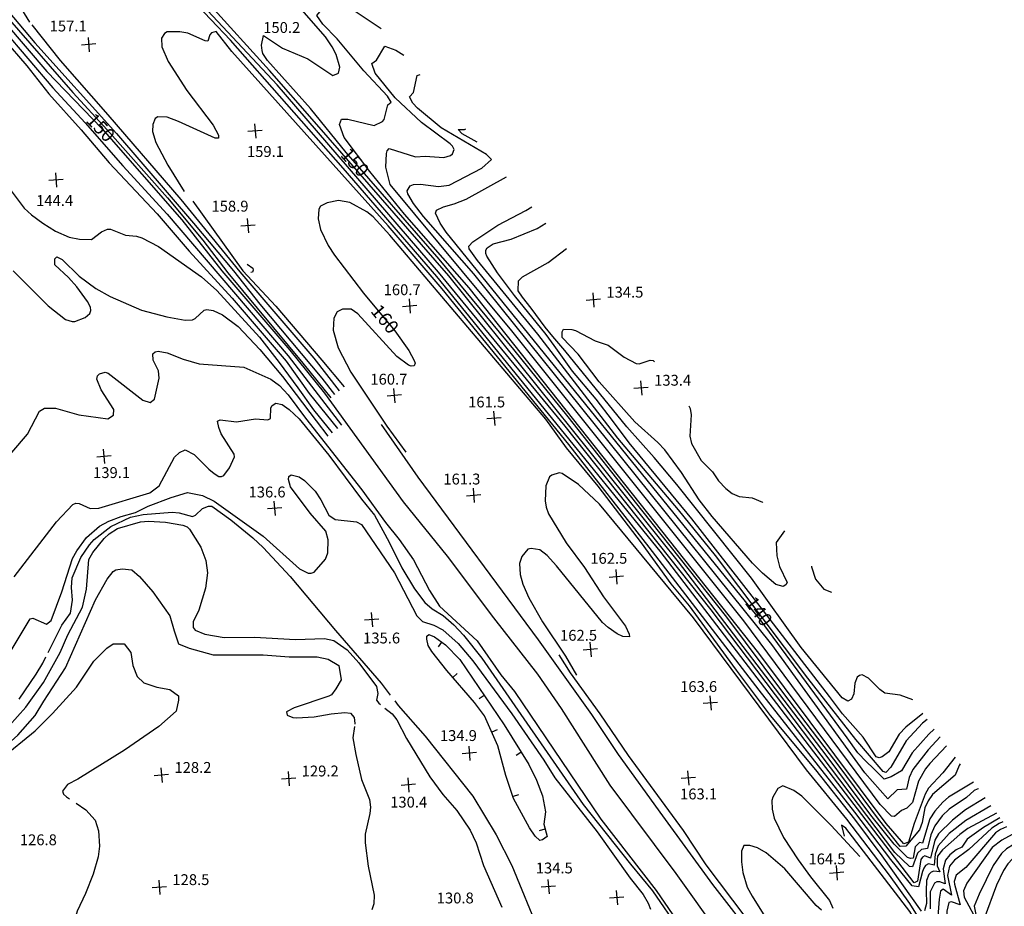
# Model space of a CAD drawing. Units: feet. Extents: x 5734447 to 5771296, y 2303466 to 2323136.
# Drawn here: x 5737063 to 5737788, y 2321979 to 2322631 of the extents above; entities that cross this region are included whole.
import ezdxf

# ---------------------------------------------------------------- set-up
doc = ezdxf.new("R2010")
doc.units = ezdxf.units.FT
doc.header["$MEASUREMENT"] = 0
doc.layers.get('0').update_dxf_attribs({"linetype": 'CONTINUOUS'})
for name, color, linetype in [('T-MAJCONTOUR', 2, 'CONTINUOUS'), ('T-MINCONTOUR', 1, 'CONTINUOUS'), ('T-POINTS', 1, 'CONTINUOUS'), ('T-TEXT', 1, 'CONTINUOUS')]:
    doc.layers.add(name, color=color, linetype=linetype)
doc.styles.add('STANDARD4', font='romans.shx')

# ---------------------------------------------------------------- blocks, each defined once
blk = doc.blocks.new('$CROSS')
for p, q in [((-0.5, 0.5), (0.5, -0.5)), ((0.5, 0.5), (-0.5, -0.5))]:
    blk.add_line(p, q)
blk = doc.blocks.new('$TICK')
at = {"color": 0}
blk.add_line((-0.5, -0.5), (0, 0), dxfattribs=at)

msp = doc.modelspace()

# ---------------------------------------------------------------- linework, layer by layer
at = {"layer": 'T-MAJCONTOUR', "flags": 128}
for points, elevation in [([(5737755.516, 2322083.37), (5737754.879, 2322082.344), (5737752.006, 2322075.105), (5737735.323, 2322060.895), (5737731.905, 2322056.344), (5737729.535, 2322051.201), (5737727.685, 2322040.216), (5737725.54, 2322034.901), (5737715.473, 2322022.936), (5737711.328, 2322022.583), (5737695.332, 2322042.755), (5737666.474, 2322081.879), (5737655.293, 2322096.248), (5737624.945, 2322136.163), (5737583.604, 2322191.463), (5737521.123, 2322270.278), (5737466.816, 2322338.931), (5737426.845, 2322388.493), (5737371.927, 2322455.05), (5737303.207, 2322533.641), (5737277.074, 2322565.818), (5737245.306, 2322601.238), (5737241.991, 2322606.481), (5737241.377, 2322608.591), (5737241.052, 2322612.676), (5737242.314, 2322619.628), (5737256.434, 2322610.345), (5737274.999, 2322602.618), (5737293.616, 2322590.175), (5737297.681, 2322592.041), (5737298.67, 2322596.402), (5737295.973, 2322605.745), (5737293.092, 2322611.374), (5737288.017, 2322618.747), (5737262.033, 2322648.577)], 150), ([(5737052.43, 2322628.706), (5737082.726, 2322593.234), (5737123.256, 2322551.133), (5737182.165, 2322483.906), (5737211.669, 2322446.32), (5737261.941, 2322388.056), (5737287.399, 2322356.368), (5737345.374, 2322276.429), (5737377.766, 2322236.321), (5737411.823, 2322191.017), (5737444.199, 2322149.615), (5737461.805, 2322124.12), (5737497.631, 2322067.825), (5737546.094, 2322002.843), (5737609.696, 2321913.743)], 150), ([(5737727.081, 2321975.139), (5737698.194, 2322015.783), (5737678.116, 2322042.771), (5737649.37, 2322079.179), (5737615.993, 2322119.101), (5737590.821, 2322152.342), (5737578.809, 2322168.8), (5737556.327, 2322199.761), (5737542.826, 2322215.956), (5737520.926, 2322246.262), (5737488.899, 2322288.003), (5737465.694, 2322316.173), (5737450.456, 2322337.265), (5737335.547, 2322472.728), (5737323.285, 2322486.09), (5737318.557, 2322489.968), (5737306.053, 2322496.628), (5737297.693, 2322498.138), (5737289.41, 2322496.609), (5737284.323, 2322493.955), (5737283.118, 2322491.872), (5737282.789, 2322484.823), (5737284.322, 2322476.98), (5737290.033, 2322465.067), (5737294.826, 2322457.979), (5737316.064, 2322430.09), (5737339.082, 2322402.233), (5737349.557, 2322387.9), (5737353.465, 2322380.533), (5737354.037, 2322378.523), (5737353.476, 2322376.526), (5737351.272, 2322376.248), (5737349.14, 2322376.986), (5737340.59, 2322383.283), (5737311.96, 2322414.887), (5737307.096, 2322418.156), (5737300.661, 2322418.311), (5737296.633, 2322416.192), (5737294.319, 2322411.691), (5737293.824, 2322402.847), (5737297.467, 2322389.81), (5737306.686, 2322371.876), (5737333.351, 2322331.996), (5737347.219, 2322312.94)], 160), ([(5737731.346, 2322116.056), (5737727.868, 2322113.419), (5737715.721, 2322100.466), (5737704.571, 2322080.953), (5737700.92, 2322077.116), (5737698.925, 2322077.865), (5737678.762, 2322101.4), (5737643.477, 2322146.454), (5737575.38, 2322236.926), (5737548.226, 2322270.454), (5737503.503, 2322323.142), (5737444.404, 2322399.779), (5737400.072, 2322454.022), (5737393.916, 2322462.568), (5737393.586, 2322464.563), (5737396.726, 2322467.725), (5737414.934, 2322479.982), (5737435.745, 2322490.811), (5737440.188, 2322493.512)], 140), ([(5737057.027, 2322312.742), (5737068.598, 2322326.234), (5737077.438, 2322343.163), (5737080.989, 2322345.244), (5737089.184, 2322345.366), (5737106.418, 2322340.319), (5737127.764, 2322337.507), (5737131.9, 2322340.272), (5737132.276, 2322344.362), (5737122.815, 2322358.837), (5737119.601, 2322366.717), (5737120.239, 2322369.029), (5737121.555, 2322370.573), (5737125.763, 2322371.936), (5737128.054, 2322371.125), (5737153.655, 2322351.225), (5737158.837, 2322349.39), (5737162.183, 2322351.901), (5737165.689, 2322367.497), (5737164.997, 2322372.92), (5737161.135, 2322380.668), (5737160.835, 2322385.384), (5737162.727, 2322386.785), (5737164.932, 2322387.286), (5737171.402, 2322386.054), (5737183.221, 2322381.427), (5737195.13, 2322378.044), (5737227.852, 2322375.409), (5737247.847, 2322366.704), (5737254.238, 2322361.991), (5737260.703, 2322355.021), (5737273.411, 2322337.842), (5737314.969, 2322285.166), (5737332.349, 2322261.138), (5737342.46, 2322248.542), (5737352.804, 2322233.701), (5737364.643, 2322211.177), (5737372.15, 2322199.67), (5737399.717, 2322174.12), (5737417.239, 2322149.006), (5737427.271, 2322136.76), (5737490.833, 2322042.733), (5737531.73, 2321990.273), (5737577.621, 2321923.167)], 140), ([(5737329.043, 2322333.383), (5737356.041, 2322294.44), (5737444.802, 2322174.657), (5737484.044, 2322119.707), (5737503.752, 2322090.261), (5737536.326, 2322045.248), (5737573.12, 2321994.718), (5737604.933, 2321953.796)], 160), ([(5736935.028, 2322037.154), (5736936.453, 2322037.448), (5736957.853, 2322045.327), (5736976.757, 2322053.725), (5736994.561, 2322063.43), (5737015.803, 2322073.046), (5737037.299, 2322085.387), (5737051.961, 2322096.015), (5737061.483, 2322104.673), (5737074.268, 2322119.05), (5737080.563, 2322129.622), (5737096.624, 2322154.126), (5737118.569, 2322204.213), (5737127.281, 2322219.345), (5737131.682, 2322224.957), (5737133.533, 2322226.235), (5737138.35, 2322227.047), (5737145.455, 2322226.225), (5737151.186, 2322221.393), (5737160.804, 2322210.096)], 130), ([(5737299.646, 2322145.272), (5737295.657, 2322138.582), (5737292.399, 2322134.315), (5737290.485, 2322133.186), (5737264.976, 2322124.627), (5737259.274, 2322121.809), (5737259.859, 2322119.406), (5737264.097, 2322117.603), (5737266.824, 2322117.34), (5737279.683, 2322118.056), (5737292.203, 2322120.276), (5737302.352, 2322121.198), (5737306.423, 2322120.837), (5737309.155, 2322117.715), (5737309.696, 2322113.287), (5737309.6, 2322112.583)], 130), ([(5737309.388, 2322111.014), (5737308.261, 2322102.707), (5737310.377, 2322090.397), (5737314.497, 2322071.942), (5737320.526, 2322057.21), (5737321.253, 2322051.651), (5737320.747, 2322046.814), (5737317.236, 2322031.718), (5737317.325, 2322025.267), (5737319.399, 2322008.176), (5737323.867, 2321986.841), (5737323.626, 2321980.359), (5737322.27, 2321976.088)], 130), ([(5737782.366, 2322047.06), (5737761.347, 2322035.88), (5737755.375, 2322031.522), (5737742.472, 2322020.182), (5737738.996, 2322015.434), (5737738.547, 2322013.12), (5737738.596, 2322008.414), (5737740.489, 2322004.008), (5737736.1, 2322004.481), (5737734.172, 2322003.745), (5737732.479, 2322001.982), (5737730.776, 2321997.564), (5737730.527, 2321989.875), (5737730.688, 2321980.702), (5737729.383, 2321975.271)], 160), ([(5737798.078, 2322025.811), (5737795.237, 2322024.458), (5737789.635, 2322020.976), (5737785.935, 2322017.529), (5737779.824, 2322008.519), (5737769.596, 2321987.639), (5737765.925, 2321978.644), (5737767.383, 2321971.309), (5737776.663, 2321953.942), (5737774.567, 2321955.094), (5737766.313, 2321962.739), (5737761.345, 2321963.891), (5737760.827, 2321958.779), (5737762.57, 2321950.882), (5737771.089, 2321926.571), (5737775.569, 2321915.946), (5737781.084, 2321905.011), (5737790.098, 2321890.128), (5737802.458, 2321872.714), (5737831.039, 2321837.131), (5737868.914, 2321786.652), (5737902.891, 2321738.56)], 170)]:
    msp.add_lwpolyline(points, dxfattribs=dict(at, elevation=elevation))
msp.add_lwpolyline([(5737160.804, 2322210.096), (5737160.804, 2322210.096), (5737173.354, 2322192.535), (5737176.55, 2322181.352), (5737179.747, 2322171.767), (5737187.737, 2322168.572), (5737205.317, 2322163.78), (5737218.102, 2322163.78), (5737242.075, 2322163.78), (5737261.253, 2322162.183), (5737282.029, 2322162.183), (5737290.02, 2322160.585), (5737298.01, 2322155.793), (5737299.646, 2322145.272)], dxfattribs=at)
at = {"layer": 'T-MINCONTOUR', "flags": 128}
for points, elevation in [([(5736689.922, 2323023.798), (5736702.369, 2323009.135), (5736770.208, 2322932.078), (5736819.106, 2322881.958), (5736822.408, 2322877.484), (5736871.131, 2322822.198), (5736904.706, 2322786.618), (5736940.906, 2322746.376), (5736982.353, 2322700.234), (5737029.609, 2322646.126), (5737050.432, 2322624.291), (5737087.206, 2322581.106), (5737111.181, 2322555.488), (5737138.871, 2322523.62), (5737171.364, 2322488.146), (5737260.701, 2322383.775), (5737299.826, 2322332.724)], 148), ([(5736819.31, 2322874.981), (5736869.728, 2322817.067), (5736898.781, 2322787.161), (5736922.11, 2322759.904), (5736963.375, 2322715.041), (5736977.842, 2322700.348), (5736996.096, 2322677.679), (5737009.869, 2322662.829), (5737023.728, 2322645.102), (5737051.267, 2322616.877), (5737068.056, 2322597.267), (5737084.388, 2322576.768), (5737108.234, 2322550.262), (5737128.702, 2322525.861), (5737164.017, 2322488.431), (5737187.618, 2322460.835), (5737219.371, 2322426.396), (5737259.184, 2322379.892), (5737276.031, 2322356.139), (5737296.996, 2322330.44)], 146), ([(5736845.074, 2322869.027), (5736851.163, 2322857.879), (5736859.549, 2322845.068), (5736871.136, 2322832.3), (5736899.902, 2322803.545), (5736938.258, 2322762.011), (5737053.51, 2322633.211), (5737101.97, 2322577.819), (5737127.369, 2322550.33), (5737171.783, 2322500.111), (5737197.798, 2322468.986), (5737216.238, 2322444.869), (5737271.483, 2322378.531), (5737291.968, 2322352.994)], 152), ([(5736956.818, 2322749.69), (5736966.454, 2322735.849), (5736976.658, 2322723.853), (5737039.514, 2322655.14), (5737074.013, 2322614.306), (5737134.038, 2322547.54), (5737190.918, 2322481.549), (5737220.24, 2322446.552), (5737239.659, 2322421.935), (5737285.486, 2322367.481), (5737294.772, 2322355.287)], 154), ([(5737572.195, 2322196.901), (5737464.688, 2322332.032), (5737371.38, 2322445.522), (5737252.454, 2322583.431), (5737157.393, 2322685.027)], 154), ([(5737052.963, 2322657.837), (5737069.973, 2322629.474)], 156), ([(5737534.614, 2322239.935), (5737370.101, 2322442.193), (5737301.017, 2322522.05), (5737218.208, 2322616.159), (5737189.137, 2322646.828)], 156), ([(5737656.874, 2322089.87), (5737548.226, 2322232.15), (5737378.927, 2322442.777), (5737279.911, 2322556.006), (5737246.89, 2322593.969), (5737201.432, 2322643.893)], 152), ([(5737607.375, 2322164.902), (5737393.969, 2322433.935), (5737346.211, 2322488.1), (5737320.838, 2322519.52), (5737301.886, 2322544.636), (5737298.411, 2322554.071), (5737299.814, 2322558.174), (5737304.523, 2322558.19), (5737323.942, 2322553.527), (5737329.993, 2322556.279), (5737331.214, 2322557.935), (5737334.014, 2322568.59), (5737336.497, 2322570.535), (5737333.837, 2322574.897), (5737316.451, 2322593.721), (5737296.78, 2322617.338), (5737286.157, 2322628.143), (5737281.801, 2322634.422), (5737292.316, 2322647.33), (5737297.061, 2322647.559), (5737310.574, 2322637.059), (5737329.03, 2322624.731)], 148), ([(5737071.814, 2322627.504), (5737092.636, 2322601.231), (5737127.801, 2322561.379), (5737181.444, 2322499.027), (5737224.894, 2322445.666), (5737279.59, 2322382.215), (5737298.269, 2322358.147)], 156), ([(5737467.221, 2322318.52), (5737374.135, 2322433.197), (5737334.203, 2322479.499), (5737219.058, 2322607.943), (5737207.567, 2322622.607), (5737204.222, 2322621.732), (5737202.998, 2322620.11), (5737201.517, 2322615.47), (5737199.479, 2322615.685), (5737186.571, 2322621.288), (5737180.817, 2322622.454), (5737171.545, 2322622.298), (5737169.473, 2322621.208), (5737167.362, 2322617.614), (5737167.455, 2322611.284), (5737172.118, 2322600.479), (5737186.068, 2322579.277), (5737205.469, 2322553.573), (5737209.296, 2322546.202), (5737209.192, 2322544.069), (5737206.73, 2322544.01), (5737179.838, 2322556.462), (5737171.432, 2322559.63), (5737164.507, 2322559.695), (5737162.606, 2322558.618), (5737160.874, 2322554.129), (5737160.67, 2322548.94), (5737163.18, 2322540.867), (5737172.042, 2322524.237), (5737183.947, 2322504.787)], 158), ([(5737596.195, 2322188.851), (5737425.384, 2322402.338), (5737335.79, 2322509.944), (5737332.596, 2322522.717), (5737333.095, 2322532.819), (5737333.529, 2322534.892), (5737335.034, 2322536.433), (5737354.401, 2322530.375), (5737361.42, 2322530.759), (5737375.139, 2322529.774), (5737380.072, 2322531.422), (5737381.672, 2322532.629), (5737382.826, 2322535.77), (5737381.688, 2322538.231), (5737380.018, 2322539.846), (5737358.726, 2322555.736), (5737339.336, 2322573.826), (5737324.632, 2322591.98), (5737322.276, 2322598.967), (5737325.585, 2322601.509), (5737331.845, 2322611.943), (5737339.806, 2322608.774), (5737345.736, 2322605.203)], 146), ([(5737616.959, 2322171.288), (5737397.236, 2322444.231), (5737360.275, 2322486.422), (5737352.97, 2322495.962), (5737348.626, 2322503.206), (5737348.149, 2322505.326), (5737350.575, 2322509.065), (5737352.88, 2322510.02), (5737358.129, 2322510.147), (5737371.289, 2322508.574), (5737379.066, 2322509.434), (5737403.192, 2322522.06), (5737410.349, 2322528.301), (5737406.685, 2322532.155), (5737373.407, 2322551.764), (5737355.822, 2322566.079), (5737352.526, 2322569.945), (5737349.868, 2322574.495), (5737352.871, 2322577.646), (5737355.666, 2322590.305), (5737357.806, 2322590.93)], 144), ([(5737399.905, 2322541.147), (5737388.779, 2322547.229), (5737385.707, 2322550.576), (5737390.573, 2322550.553), (5737391.532, 2322551.048)], 142), ([(5737048.44, 2322516.065), (5737066.196, 2322492.55), (5737071.487, 2322487.535), (5737079.791, 2322481.532), (5737089.309, 2322475.647), (5737099.208, 2322471.329), (5737106.989, 2322469.774), (5737115.833, 2322469.502), (5737123.099, 2322475.048), (5737127.415, 2322477.208), (5737129.676, 2322476.994), (5737140.838, 2322472.779), (5737148.823, 2322471.873), (5737152.845, 2322470.635), (5737165.141, 2322464.437), (5737196.82, 2322442.127), (5737208.16, 2322431.959), (5737239.582, 2322397.509), (5737253.86, 2322378.885), (5737267.833, 2322360.309), (5737279.16, 2322344.136), (5737293.076, 2322327.275)], 144), ([(5737608.973, 2322188.851), (5737376.95, 2322474.872), (5737372.647, 2322481.429), (5737369.077, 2322488.819), (5737369.949, 2322490.995), (5737375.128, 2322493.498), (5737382.988, 2322495.698), (5737391.692, 2322499.305), (5737421.5, 2322515.61)], 142), ([(5737190.27, 2322497.673), (5737227.264, 2322446.307), (5737251.585, 2322420.523), (5737285.486, 2322380.741), (5737301.754, 2322360.997)], 158), ([(5737727.979, 2322120.609), (5737715.591, 2322110.365), (5737710.723, 2322105.219), (5737703.056, 2322092.195), (5737698.243, 2322088.568), (5737695.891, 2322087.781), (5737693.628, 2322088.663), (5737684.057, 2322103.009), (5737668.97, 2322120.375), (5737659.256, 2322133.051), (5737604.164, 2322204.825), (5737557.843, 2322263.899), (5737511.873, 2322319.724), (5737499.415, 2322336.321), (5737487.53, 2322351.881), (5737469.96, 2322372.636), (5737456.447, 2322391.476), (5737450.706, 2322399.499), (5737427.278, 2322428.359), (5737414.732, 2322444.877), (5737406.975, 2322457.339), (5737406.087, 2322459.238), (5737406.175, 2322461.575), (5737407.249, 2322463.356), (5737411.487, 2322466.28), (5737424.754, 2322469.821), (5737443.993, 2322477.537), (5737450.321, 2322481.529)], 138), ([(5737720.63, 2322130.549), (5737711.381, 2322133.946), (5737700.064, 2322135.597), (5737696.44, 2322138.306), (5737688.054, 2322146.596), (5737683.393, 2322148.983), (5737681.422, 2322148.569), (5737679.744, 2322147.27), (5737677.995, 2322142.986), (5737677.357, 2322135.09), (5737675.529, 2322131.158), (5737672.911, 2322129.614), (5737668.765, 2322132.195), (5737638.46, 2322169.094), (5737601.797, 2322220.227), (5737546.884, 2322289.008), (5737530.253, 2322308.935), (5737510.006, 2322331.586), (5737464.355, 2322387.679), (5737455.585, 2322398.182), (5737449.957, 2322405.024), (5737439.612, 2322418.938), (5737433.223, 2322426.921), (5737430.029, 2322431.71), (5737430.173, 2322438.992), (5737433.088, 2322441.964), (5737452.044, 2322452.587), (5737465.61, 2322462.977)], 136), ([(5737058.068, 2322446.332), (5737083.822, 2322420.64), (5737096.461, 2322410.569), (5737101.368, 2322409.167), (5737103.521, 2322409.236), (5737111.172, 2322412.107), (5737114.495, 2322415.112), (5737115.184, 2322417.223), (5737114.991, 2322419.64), (5737112.9, 2322423.738), (5737104.853, 2322434.66), (5737098.792, 2322441.508), (5737088.739, 2322450.915), (5737088.668, 2322455.279), (5737090.225, 2322456.807), (5737094.246, 2322454.713), (5737106.74, 2322442.548), (5737118.811, 2322433.36), (5737129.439, 2322427.505), (5737152.533, 2322417.56), (5737171.23, 2322412.525), (5737184.757, 2322410.047), (5737190.241, 2322410.389), (5737192.185, 2322411.366), (5737198.677, 2322417.382), (5737200.659, 2322417.882), (5737205.252, 2322417.203), (5737212.23, 2322414.11), (5737223.739, 2322405.414), (5737239.793, 2322388.51), (5737256.316, 2322368.598), (5737281.225, 2322335.878), (5737289.752, 2322324.591)], 142), ([(5737230.366, 2322451.405), (5737234.5, 2322448.499), (5737234.876, 2322446.862), (5737234.268, 2322445.495), (5737233.021, 2322445.126)], 158), ([(5737626.136, 2322255.11), (5737620.012, 2322246.419), (5737620.533, 2322236.646), (5737622.579, 2322228.751), (5737628.122, 2322217.072), (5737627.106, 2322215.209), (5737625.207, 2322214.099), (5737619.883, 2322215.559), (5737610.005, 2322223.797), (5737602.716, 2322231.304), (5737572.946, 2322265.692), (5737563.277, 2322277.78), (5737550.294, 2322297.9), (5737537.942, 2322314.573), (5737532.967, 2322320.08), (5737515.938, 2322335.167), (5737489.693, 2322364.762), (5737474.122, 2322385.092), (5737462.316, 2322397.331), (5737462.492, 2322401.637), (5737463.495, 2322403.447), (5737469.575, 2322403.246), (5737472.257, 2322402.484), (5737486.634, 2322394.893), (5737496.215, 2322391.802), (5737508.046, 2322382.868), (5737516.858, 2322378.235), (5737519.143, 2322377.938), (5737527.331, 2322380.731), (5737529.356, 2322380.464), (5737530.498, 2322379.558)], 134), ([(5737058.885, 2322221.042), (5737090.013, 2322261.598), (5737102.086, 2322274.364), (5737104.168, 2322275.318), (5737106.587, 2322275.065), (5737114.659, 2322271.358), (5737121.253, 2322271.797), (5737158.817, 2322283.103), (5737165.539, 2322288.052), (5737176.96, 2322309.23), (5737180.481, 2322312.727), (5737184.724, 2322314.727), (5737191.331, 2322311.125), (5737202.045, 2322300.4), (5737205.982, 2322297.304), (5737209.479, 2322295.115), (5737211.483, 2322294.898), (5737213.278, 2322295.812), (5737217.365, 2322301.276), (5737221.051, 2322309.398), (5737220.889, 2322311.441), (5737211.296, 2322326.431), (5737209.454, 2322331.12), (5737208.659, 2322335.733), (5737210.558, 2322336.62), (5737222.561, 2322335.178), (5737236.562, 2322337.459), (5737245.697, 2322336.747), (5737247.565, 2322337.821), (5737247.763, 2322345.648), (5737248.733, 2322347.233), (5737251.476, 2322348.924), (5737256.254, 2322348.089), (5737261.329, 2322344.365), (5737268.731, 2322337.447), (5737290.607, 2322310.777), (5737314.502, 2322278.318), (5737324.079, 2322266.443), (5737334.922, 2322246.717), (5737344.256, 2322227.86), (5737353.601, 2322212.401), (5737361.333, 2322202.207), (5737366.625, 2322197.491), (5737374.752, 2322192.657), (5737382.541, 2322185.746), (5737389.648, 2322178.119), (5737403.224, 2322161.252), (5737477.926, 2322053.494), (5737512.707, 2322009.53), (5737529.062, 2321990.009), (5737548.758, 2321961.127)], 138), ([(5737555.704, 2322347.154), (5737556.643, 2322344.988), (5737557.48, 2322340.498), (5737556.521, 2322324.673), (5737557.664, 2322319.272), (5737564.785, 2322306.855), (5737573.114, 2322298.423), (5737577.647, 2322291.95), (5737582.996, 2322286.192), (5737587.542, 2322282.503), (5737592.742, 2322280.39), (5737602.473, 2322279.298), (5737609.9, 2322276.053), (5737610.203, 2322275.968)], 134), ([(5737778.228, 2322052.655), (5737759.733, 2322041.752), (5737747.438, 2322032.124), (5737739.415, 2322023.073), (5737737.227, 2322017.006), (5737736.468, 2322008.895), (5737732.214, 2322009.824), (5737730.057, 2322008.521), (5737728.826, 2322006.556), (5737727.858, 2322004.304), (5737724.829, 2321992.832), (5737720.236, 2321993.75), (5737704.623, 2322013.029), (5737677.989, 2322047.914), (5737607.63, 2322137.683), (5737526.625, 2322242.946), (5737467.221, 2322318.52)], 158), ([(5737041.534, 2322142.32), (5737070.509, 2322190.159), (5737072.63, 2322190.636), (5737082.49, 2322186.419), (5737086.055, 2322188.965), (5737093.775, 2322209.996), (5737101.788, 2322234.669), (5737104.837, 2322240.256), (5737112.134, 2322250.156), (5737121.685, 2322258.419), (5737128.563, 2322262.095), (5737137.553, 2322265.644), (5737148.106, 2322268.474), (5737157.573, 2322273.234), (5737174.306, 2322279.635), (5737186.331, 2322283.148), (5737197.608, 2322280.929), (5737206.043, 2322276.753), (5737242.132, 2322251.193), (5737268.948, 2322227.105), (5737275.264, 2322223.839), (5737277.595, 2322223.819), (5737279.683, 2322224.705), (5737288.196, 2322234.274), (5737289.779, 2322238.818), (5737290.089, 2322248.357), (5737288.46, 2322254.729), (5737276.727, 2322267.95), (5737262.274, 2322287.382), (5737260.904, 2322292.72), (5737261.089, 2322295.133), (5737262.783, 2322296.227), (5737268.638, 2322294.758), (5737272.737, 2322292.121), (5737280.478, 2322284.298), (5737284.769, 2322277.834), (5737290.617, 2322266.434), (5737295.215, 2322263.25), (5737310.93, 2322261.658), (5737314.694, 2322259.782), (5737338.828, 2322224.106), (5737355.294, 2322192.347), (5737359.491, 2322188.341), (5737367.812, 2322185.595), (5737374.53, 2322182.122), (5737385.715, 2322171.969), (5737396.575, 2322159.389), (5737425.396, 2322120.294), (5737448.826, 2322086.137), (5737456.961, 2322073.108), (5737488.128, 2322033.375), (5737512.433, 2321999.425), (5737522.045, 2321987.297), (5737525.771, 2321980.788), (5737527.422, 2321976.398)], 136), ([(5737731.008, 2321960.463), (5737718.595, 2321980.595), (5737703.582, 2322001.569), (5737672.173, 2322042.77), (5737642.319, 2322079.06), (5737559.212, 2322190.931), (5737489.797, 2322274.759), (5737474.544, 2322289.126), (5737462.436, 2322297.194), (5737460.276, 2322297.639), (5737454.712, 2322296.1), (5737453.034, 2322294.801), (5737450.286, 2322288.227), (5737449.86, 2322277.008), (5737450.58, 2322272.491), (5737452.429, 2322267.551), (5737465.276, 2322246.14), (5737478.885, 2322228.103), (5737492.856, 2322206.468), (5737509.046, 2322184.806), (5737511.766, 2322178.957), (5737511.895, 2322176.912), (5737507.14, 2322177.252), (5737502.85, 2322179.069), (5737496.235, 2322183.748), (5737492.116, 2322187.584), (5737458.202, 2322229.343), (5737451.36, 2322236.89), (5737446.045, 2322241.04), (5737439.489, 2322242.06), (5737437.18, 2322241.585), (5737432.604, 2322236.03), (5737431.08, 2322231.078), (5737431.437, 2322222.936), (5737433.416, 2322215.727), (5737437.984, 2322205.765), (5737447.976, 2322187.905), (5737464.867, 2322162.766), (5737473.036, 2322148.858)], 162), ([(5737083.785, 2322165.409), (5737094, 2322185.544), (5737100.163, 2322194.422), (5737101.835, 2322203.976), (5737100.975, 2322213.334), (5737101.541, 2322220.346), (5737107.769, 2322235.282), (5737114.281, 2322244.708), (5737117.763, 2322248.528), (5737130.046, 2322258.177), (5737144.509, 2322264.982), (5737153.836, 2322267.027), (5737175.223, 2322268.762), (5737180.28, 2322268.157), (5737190.062, 2322265.562), (5737192.346, 2322266.566), (5737197.453, 2322271.478), (5737202.011, 2322273.177), (5737204.258, 2322273.134), (5737218.445, 2322263.19), (5737234.538, 2322249.939), (5737242.137, 2322242.749), (5737262.003, 2322221.395), (5737295.361, 2322181.659), (5737329.184, 2322142.854), (5737335.773, 2322134.12)], 134), ([(5737048.848, 2322104.704), (5737067.256, 2322125.318), (5737080.466, 2322143.414), (5737092.673, 2322165.436), (5737098.258, 2322178.563), (5737109.06, 2322198.7), (5737111.928, 2322212.134), (5737113.831, 2322233.795), (5737116.593, 2322239.12), (5737125.131, 2322249.317), (5737128.828, 2322252.816), (5737134.859, 2322256.677), (5737151.936, 2322261.634), (5737157.606, 2322262.069), (5737170.264, 2322261.318), (5737182.965, 2322259.173), (5737186.161, 2322257.971), (5737187.85, 2322256.341), (5737196.383, 2322242.975), (5737199.854, 2322233.162), (5737201.267, 2322224.025), (5737199.807, 2322212.894), (5737194.711, 2322196.502), (5737190.556, 2322187.971), (5737190.546, 2322183.79), (5737192.212, 2322181.799), (5737199.15, 2322178.994), (5737213.453, 2322176.417), (5737235.695, 2322176.749), (5737265.955, 2322175.137), (5737287.346, 2322175.87), (5737294.111, 2322174.328), (5737304.143, 2322167.299), (5737312.739, 2322157.898), (5737325.66, 2322140.444), (5737326.586, 2322135.222), (5737325.756, 2322130.377), (5737327.433, 2322128.027), (5737328.528, 2322127.137)], 132), ([(5737773.964, 2322058.422), (5737773.909, 2322058.401), (5737759.574, 2322049.515), (5737749.909, 2322042.083), (5737739.66, 2322031.951), (5737736.858, 2322027.22), (5737733.719, 2322014.157), (5737729.545, 2322015.812), (5737727.761, 2322014.762), (5737726.666, 2322013.03), (5737724.275, 2321997.082), (5737721.734, 2321995.816), (5737534.614, 2322239.935)], 156), ([(5737646.041, 2322229.052), (5737645.978, 2322228.601), (5737649.083, 2322219.512), (5737655.114, 2322211.959), (5737660.781, 2322209.755)], 136), ([(5737769.043, 2322065.077), (5737768.032, 2322064.87), (5737765.927, 2322063.778), (5737760.233, 2322058.699), (5737747.499, 2322050.045), (5737742.325, 2322045.248), (5737736.892, 2322037.758), (5737733.971, 2322031.204), (5737731.406, 2322021.048), (5737727.165, 2322020.316), (5737724.123, 2322017.641), (5737720.484, 2322007.639), (5737718.369, 2322007.95), (5737707.466, 2322018.234), (5737572.195, 2322196.901)], 154), ([(5737745.595, 2322096.787), (5737733.196, 2322083.728), (5737730.091, 2322079.697), (5737724.82, 2322070.61), (5737720.413, 2322054.931), (5737716.403, 2322050.908), (5737712.432, 2322049.153), (5737707.32, 2322044.72), (5737705.094, 2322044.937), (5737696.716, 2322053.601), (5737596.195, 2322188.851)], 146), ([(5737736.487, 2322109.104), (5737732.549, 2322105.399), (5737720.339, 2322091.596), (5737712.476, 2322078.277), (5737704.755, 2322073.91), (5737699.484, 2322072.299), (5737696.29, 2322075.493), (5737691.498, 2322080.282), (5737686.706, 2322085.072), (5737680.317, 2322091.459), (5737672.331, 2322102.635), (5737608.973, 2322188.851)], 142), ([(5737437.774, 2322082.902), (5737443.507, 2322071.413), (5737448.018, 2322059.951), (5737450.229, 2322048.102), (5737448.849, 2322039.187), (5737451.289, 2322030.063), (5737447.996, 2322027.54), (5737445.875, 2322027.063), (5737442.498, 2322030.322), (5737438.427, 2322036.267), (5737426.658, 2322058.009), (5737420.829, 2322074.909), (5737415.081, 2322096.692), (5737405.15, 2322118.783), (5737397.809, 2322128.727), (5737377.351, 2322152.247), (5737366.404, 2322166.303), (5737363.636, 2322170.591), (5737362.636, 2322175.316), (5737362.677, 2322177.375), (5737364.214, 2322178.731), (5737368.37, 2322177.092), (5737376.378, 2322171.073), (5737387.067, 2322160.202), (5737419.672, 2322112.307), (5737437.774, 2322082.902)], 134), ([(5737751.793, 2322088.405), (5737742.695, 2322076.95), (5737732.357, 2322065.451), (5737729.899, 2322061.045), (5737721.628, 2322039.505), (5737717.444, 2322025.903), (5737714.14, 2322024.691), (5737700.956, 2322039.674), (5737607.375, 2322164.902)], 148), ([(5737740.785, 2322103.292), (5737732.055, 2322093.804), (5737720.665, 2322079.323), (5737717.95, 2322073.42), (5737716.116, 2322064.829), (5737709.093, 2322064.406), (5737702.411, 2322057.759), (5737685.36, 2322076.767), (5737616.959, 2322171.288)], 144), ([(5737062.374, 2322131.177), (5737075.01, 2322149.461), (5737079.833, 2322157.619), (5737082.169, 2322162.223)], 134), ([(5737460.006, 2322163.836), (5737468.367, 2322150.557), (5737490.256, 2322120.298), (5737511.027, 2322089.534), (5737551.621, 2322034.42), (5737568.121, 2322009.11), (5737616.645, 2321945.02), (5737643.271, 2321905.624), (5737667.597, 2321872.987), (5737685.36, 2321846.824), (5737707.77, 2321817.808), (5737728.743, 2321789.062), (5737739.164, 2321769.29), (5737755.569, 2321728.654), (5737759.469, 2321722.301), (5737765.987, 2321713.975), (5737776.088, 2321705.057), (5737772.852, 2321701.819), (5737774.192, 2321692.521), (5737779.73, 2321669.502), (5737785.958, 2321651.176), (5737786.855, 2321633.337), (5737786.657, 2321618.082)], 162), ([(5737339.048, 2322129.779), (5737341.631, 2322126.354), (5737361.583, 2322103.803), (5737396.645, 2322059.704), (5737413.695, 2322031.314), (5737425.408, 2322008.627), (5737445.741, 2321959.082)], 134), ([(5737331.836, 2322124.448), (5737337.086, 2322120.18), (5737340.654, 2322115.805), (5737347.783, 2322102.143), (5737364.868, 2322073.968), (5737374.474, 2322060.892), (5737384.833, 2322049.243), (5737394.579, 2322034.646), (5737399.124, 2322025.411), (5737404.534, 2322008.682), (5737417.949, 2321977.955)], 132), ([(5736874.438, 2322017.83), (5736879.356, 2322018.334), (5736895.738, 2322021.358), (5736922.443, 2322026.395), (5736973.584, 2322043.968), (5737011.35, 2322063.739), (5737020.489, 2322068.049), (5737028.054, 2322072.476), (5737048.847, 2322087.176), (5737074.268, 2322107.868)], 128), ([(5737165.363, 2322111.063), (5737139.978, 2322093.498), (5737105.651, 2322072.212), (5737098.123, 2322068.264), (5737094.289, 2322063.239), (5737095.165, 2322061.065), (5737097.223, 2322059.311), (5737099.525, 2322057.774)], 128), ([(5737765.324, 2322070.105), (5737747.086, 2322058.965), (5737742.874, 2322055.347), (5737736.927, 2322048.529), (5737733.148, 2322042.888), (5737727.945, 2322025.14), (5737725.626, 2322025.658), (5737722.534, 2322022.328), (5737721.016, 2322014.071), (5737719.039, 2322013.725), (5737716.826, 2322014.628), (5737707.083, 2322024.266), (5737689.659, 2322045.592), (5737656.874, 2322089.87)], 152), ([(5737681.656, 2322015.32), (5737660.541, 2322037.99), (5737638.874, 2322059.636), (5737633.052, 2322063.796), (5737624.989, 2322067.179), (5737621.387, 2322065.299), (5737617.52, 2322059.013), (5737616.948, 2322056.518), (5737617.136, 2322050.075), (5737618.489, 2322043.4), (5737625.574, 2322029.301), (5737636.354, 2322012.79), (5737645.312, 2322000.204), (5737659.284, 2321982.773), (5737661.898, 2321977.141)], 164), ([(5737104.317, 2322054.575), (5737111.642, 2322049.685), (5737118.476, 2322041.956), (5737120.836, 2322034.264), (5737121.581, 2322022.901), (5737120.713, 2322014.949), (5737116.945, 2322002.29), (5737111.27, 2321988.126), (5737105.113, 2321975.097), (5737102.588, 2321965.509), (5737100.708, 2321953.848), (5737103.053, 2321935.381), (5737105.053, 2321897.086), (5737107.373, 2321883.938), (5737108.461, 2321872.004), (5737107.333, 2321857.301), (5737104.936, 2321844.865), (5737090.391, 2321806.228), (5737084.53, 2321784.292), (5737081.874, 2321777.199), (5737066.224, 2321763.851), (5737046.151, 2321750.761)], 128), ([(5737784.874, 2322043.668), (5737772.828, 2322036.603), (5737760.833, 2322027.948), (5737756.794, 2322022.094), (5737752.682, 2322020.173), (5737747.914, 2322016.59), (5737744.892, 2322012.598), (5737742.94, 2322006.139), (5737744.641, 2321995.106), (5737740.687, 2321996.572), (5737738.508, 2321996.622), (5737736.609, 2321995.511), (5737733.578, 2321989.346), (5737733.42, 2321976.8)], 162), ([(5737736.933, 2321943.632), (5737718.42, 2321974.843), (5737671.299, 2322036.129), (5737668.109, 2322038.291), (5737670.074, 2322030.293)], 164), ([(5737787.065, 2322040.705), (5737784.388, 2322039.492), (5737778.862, 2322036.219), (5737761.883, 2322020.43), (5737751.462, 2322012.503), (5737747.749, 2322008.132), (5737746.196, 2322001.174), (5737749.09, 2321986.776), (5737743.159, 2321991.134), (5737741.185, 2321989.675), (5737740.014, 2321983.946), (5737739.396, 2321974.287), (5737739.15, 2321964.011), (5737739.813, 2321953.782), (5737742.399, 2321940.511)], 164), ([(5737789.793, 2322037.016), (5737785.256, 2322035.084), (5737781.586, 2322032.565), (5737759.707, 2322007.28), (5737752.597, 2322001.461), (5737751.208, 2321996.965), (5737751.355, 2321994.904), (5737755.508, 2321979.75), (5737749.216, 2321981.972), (5737747.214, 2321981.299), (5737745.675, 2321975.027), (5737745.745, 2321967.478), (5737748.187, 2321954.905), (5737752.71, 2321937.806), (5737757.913, 2321926.266), (5737765.245, 2321913.001), (5737779.277, 2321890.134), (5737814.431, 2321844.102), (5737852.494, 2321794.838), (5737887.437, 2321744.109), (5737896.196, 2321730.646)], 166), ([(5737793.865, 2322031.509), (5737786.392, 2322027.332), (5737779.255, 2322021.827), (5737760.443, 2321995.72), (5737757.963, 2321990.001), (5737758.636, 2321985.429), (5737769.178, 2321965.716), (5737767.226, 2321964.685), (5737765.322, 2321965.355), (5737763.479, 2321967.212), (5737756.815, 2321971.084), (5737754.703, 2321971.361), (5737752.811, 2321965.009), (5737754.015, 2321951.83), (5737762.472, 2321926.947), (5737766.587, 2321918.842), (5737775.248, 2321905.245), (5737792.98, 2321880.547), (5737836.152, 2321825.808), (5737867.44, 2321783.387), (5737900.359, 2321735.567)], 168), ([(5737653.41, 2321975.745), (5737649.616, 2321979.142), (5737626.477, 2322006.128), (5737612.651, 2322017.936), (5737606.186, 2322021.522), (5737600.772, 2322023.471), (5737596.262, 2322023.318), (5737594.584, 2322019.227), (5737594.557, 2322011.288), (5737595.52, 2322003.388), (5737598.787, 2321992.703), (5737602.285, 2321986.034), (5737629.25, 2321943.076)], 164), ([(5737801.863, 2322020.692), (5737797.655, 2322017.201), (5737790.611, 2322009.799), (5737787.399, 2322004.931), (5737782.29, 2321994.268), (5737773.15, 2321969.661), (5737773.319, 2321965.393), (5737779.761, 2321952.398), (5737780.417, 2321947.886), (5737770.318, 2321953.386), (5737769.806, 2321951.221), (5737772.983, 2321941.191), (5737785.118, 2321912.952), (5737796.449, 2321890.495), (5737807.029, 2321873.797), (5737905.526, 2321741.221)], 172)]:
    msp.add_lwpolyline(points, dxfattribs=dict(at, elevation=elevation))
msp.add_lwpolyline([(5737074.268, 2322107.868), (5737087.053, 2322120.648), (5737104.633, 2322139.818), (5737117.418, 2322158.988), (5737127.007, 2322168.572), (5737131.802, 2322171.767), (5737139.792, 2322171.767), (5737144.587, 2322165.378), (5737146.185, 2322155.793), (5737149.381, 2322147.805), (5737154.176, 2322143.013), (5737163.765, 2322139.818), (5737173.354, 2322138.22), (5737179.747, 2322133.428), (5737179.747, 2322130.233), (5737178.148, 2322122.245), (5737165.363, 2322111.063)], dxfattribs=at)

# ---------------------------------------------------------------- block references
at = {"layer": 'T-MINCONTOUR'}
for p, xscale, yscale, zscale, rotation in [((5737373.882, 2322172.949, 134), 6.000000000000001, 6.000000000000001, 6.000000000000001, 8.070641236106871), ((5737381.8, 2322147.132, 134), 6, 6, 6, 176.0169667783112), ((5737404.867, 2322134.054, 134), 6.000000000000001, 6.000000000000001, 6.000000000000001, 349.2453789387934), ((5737410.582, 2322106.701, 134), 6, 6, 6, 159.2065017130813), ((5737432.092, 2322092.131, 134), 6, 6, 6, 346.6158935931251), ((5737426.208, 2322059.313, 134), 6.000000000000001, 6.000000000000001, 6.000000000000001, 154.0279841499919), ((5737449.822, 2322035.547, 134), 6.000000000000001, 6.000000000000001, 6.000000000000001, 329.9733435011115)]:
    msp.add_blockref('$TICK', p, dxfattribs=dict(at, xscale=xscale, yscale=yscale, zscale=zscale, rotation=rotation))
at = {"layer": 'T-POINTS', "xscale": 7.50000029802323, "yscale": 7.50000029802323, "zscale": 7.50000029802323, "rotation": 319.7618285922309}
for p in [(5737113.685, 2322613.013, 157.15), (5737236.245, 2322549.376, 159.082), (5737089.594, 2322513.319, 144.375), (5737230.903, 2322479.679, 158.864), (5737350.096, 2322420.468, 160.651), (5737485.396, 2322425.045, 134.483), (5737520.571, 2322360.22, 133.42), (5737338.693, 2322354.604, 160.724), (5737412.316, 2322337.824, 161.505), (5737124.871, 2322309.805, 139.063), (5737397.273, 2322281.092, 161.312), (5737250.582, 2322271.565, 136.6), (5737502.29, 2322221.146, 162.471), (5737322.169, 2322189.599, 135.634), (5737483.221, 2322167.656, 162.519), (5737571.659, 2322128.314, 163.557), (5737393.997, 2322091.276, 134.926), (5737167.237, 2322075.148, 128.213), (5737260.99, 2322072.528, 129.179), (5737555.298, 2322073.087, 163.05), (5737349.122, 2322068.003, 130.411), (5737664.564, 2322003.236, 164.547), (5737165.715, 2321992.549, 128.455), (5737452.286, 2321993.04, 134.516), (5737502.626, 2321984.906, 134.362)]:
    msp.add_blockref('$CROSS', p, dxfattribs=at)

# ---------------------------------------------------------------- texts
at = {"layer": 'T-TEXT', "style": 'STANDARD4'}
for s, p in [('157.1', (5737084.925, 2322622.624, 157.15)), ('150.2', (5737242.228, 2322621.529, 150.219)), ('159.1', (5737230.249, 2322530.219, 159.082)), ('144.4', (5737074.936, 2322494.162, 144.375)), ('158.9', (5737204.118, 2322489.962, 158.864)), ('160.7', (5737330.941, 2322428.478, 160.651)), ('134.5', (5737494.992, 2322426.669, 134.483)), ('160.7', (5737321.135, 2322362.614, 160.724)), ('133.4', (5737530.167, 2322361.844, 133.42)), ('161.5', (5737393.161, 2322345.834, 161.505)), ('139.1', (5737116.897, 2322293.866, 139.063)), ('161.3', (5737374.924, 2322289.102, 161.312)), ('136.6', (5737231.427, 2322279.575, 136.6)), ('162.5', (5737483.135, 2322230.753, 162.471)), ('135.6', (5737315.792, 2322172.064, 135.634)), ('162.5', (5737460.872, 2322174.07, 162.519)), ('163.6', (5737549.31, 2322136.324, 163.557)), ('134.9', (5737372.366, 2322100.244, 134.926)), ('128.2', (5737176.833, 2322076.772, 128.213)), ('129.2', (5737270.586, 2322074.152, 129.179)), ('163.1', (5737549.281, 2322057.268, 163.05)), ('130.4', (5737335.757, 2322051.266, 130.411)), ('126.8', (5737062.967, 2322023.525, 126.837)), ('164.5', (5737643.852, 2322009.45, 164.547)), ('134.5', (5737442.981, 2322002.761, 134.516)), ('128.5', (5737175.311, 2321994.173, 128.455)), ('130.8', (5737370.042, 2321980.669, 130.773))]:
    msp.add_text(s, height=8, rotation=0.143486, dxfattribs=at).set_placement(p)
at = {"layer": 'T-TEXT', "style": 'STANDARD4', "width": 1}
for s, rotation, p in [('150', 313.910984, (5737111.041, 2322556.612, 150)), ('150', 311.945802, (5737298.493, 2322531.406, 150)), ('160', 309.567257, (5737320.763, 2322416.554, 160)), ('140', 306.250408, (5737596.588, 2322201.946, 140))]:
    msp.add_text(s, height=10, rotation=rotation, dxfattribs=at).set_placement(p)

doc.saveas('drawing.dxf')
